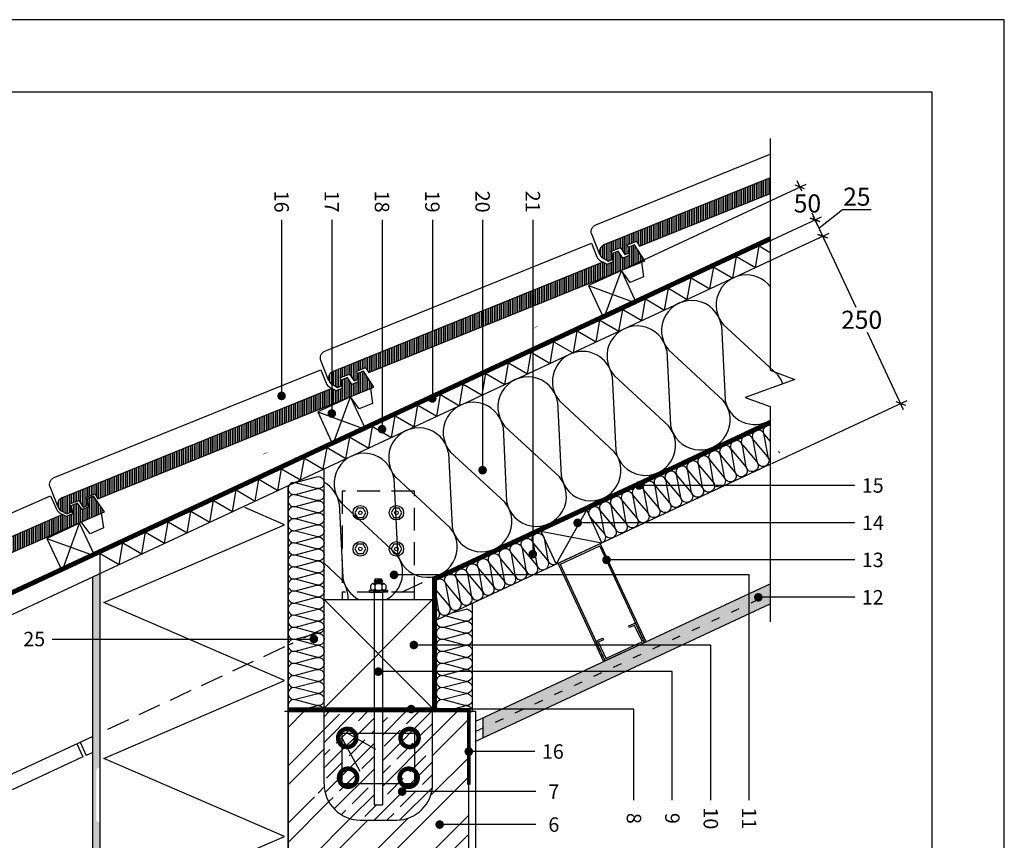
# Model space of a CAD drawing. Units: inches. Extents: x 90097 to 107029, y -3057 to -87.
# Drawn here: x 90835 to 92197, y -1222 to -87 of the extents above; entities that cross this region are included whole.
import ezdxf
from ezdxf.enums import TextEntityAlignment as Align

# ---------------------------------------------------------------- set-up
doc = ezdxf.new("R2010")
doc.units = ezdxf.units.IN
doc.header["$MEASUREMENT"] = 0
for name, pattern in [('ACAD_ISO03W100', [30, 12, -18]), ('HIDDEN', [9.525, 6.35, -3.175]), ('HIDDEN2', [0.1875, 0.125, -0.0625])]:
    doc.linetypes.add(name, pattern=pattern)
for name, color, linetype in [('Plona', 5, 'Continuous'), ('Punktyrinė', 6, 'ACAD_ISO03W100'), ('Strichas', 8, 'Continuous'), ('Tekstas', 7, 'Continuous')]:
    doc.layers.add(name, color=color, linetype=linetype)
doc.layers.add('Stora', color=7, linetype='Continuous', lineweight=25)
doc.styles.add('ISOCPEUR', font='isocpeur.ttf')
doc.styles.get("Standard").update_dxf_attribs({"font": 'arial.ttf'})
doc.dimstyles.new('M1-10', dxfattribs={"dimscale": 10, "dimtxt": 2.5, "dimasz": 1, "dimexe": 1, "dimexo": 0.5, "dimgap": 0.5, "dimtad": 1, "dimtih": 1, "dimtoh": 1, "dimdec": 0, "dimzin": 0, "dimdsep": 46, "dimtxsty": 'ISOCPEUR', "dimblk": 'OBLIQUE', "dimcen": 2.5, "dimdle": 1, "dimadec": 0, "dimazin": 0, "dimtfac": 1, "dimtdec": 0, "dimtofl": 0, "dimtmove": 0, "dimatfit": 3, "dimfxl": 1, "dimtolj": 1, "dimtzin": 0, "dimarcsym": 0})
pattern_1 = [(37.5, (18386.921, -3327.424), (-0.3149668, 9.63411885), [0, -7.6, 0, -8.5, 0, -8.125]), (7.5, (18386.921, -3327.424), (8.8488835, 14.1107303), [0, -4.1, 0, -6.85, 0, -2.625]), (327.5, (18380.771, -3327.424), (15.5707093, 0.0282953), [0, -2.5, 0, -9, 0, -11.75]), (317.5, (18380.771, -3327.424), (15.030633, 4.3883778), [0, -1.25, 0, -5.9, 0, -6.75])]

# ---------------------------------------------------------------- blocks, each defined once
blk = doc.blocks.new('_Oblique')
at = {"color": 0, "linetype": 'ByBlock', "lineweight": -2}
blk.add_line((-0.5, -0.5), (0.5, 0.5), dxfattribs=at)
blk = doc.blocks.new('*D69')
at = {"color": 0, "lineweight": -2, "transparency": 16777216}
for p, q in [((91941.9, -377.5), (91991.9, -484.6)), ((91869.1, -422.5), (91955.2, -382.4)), ((92058.1, -626.8), (92008.2, -519.6)), ((91875.9, -700.7), (92063, -613.5))]:
    blk.add_line(p, q, dxfattribs=at)
at = {"color": 0, "lineweight": -2, "transparency": 16777216, "xscale": 10, "yscale": 10, "zscale": 10}
for p, rotation in [((91946.1, -386.6), 115.0000000010261), ((92053.9, -617.7), 295.0000000010261)]:
    blk.add_blockref('_Oblique', p, dxfattribs=dict(at, rotation=rotation))
at = {"color": 0, "transparency": 16777216, "insert": (92000, -502.1), "char_height": 25, "attachment_point": 5, "style": 'ISOCPEUR'}
blk.add_mtext('\\A1;250', dxfattribs=at)
blk = doc.blocks.new('*D73')
at = {"color": 0, "lineweight": -2, "transparency": 16777216}
for p, q in [((91940.9, -375.3), (91973.4, -349.4)), ((91973.4, -349.4), (92013.4, -349.4)), ((91849.7, -404), (91944.6, -359.7)), ((91950.4, -395.6), (91931.4, -354.9)), ((91869.1, -422.5), (91955.2, -382.4))]:
    blk.add_line(p, q, dxfattribs=at)
at = {"color": 0, "lineweight": -2, "transparency": 16777216, "xscale": 10, "yscale": 10, "zscale": 10}
for p, rotation in [((91935.6, -363.9), 115.0000000010261), ((91946.1, -386.6), 295.0000000010261)]:
    blk.add_blockref('_Oblique', p, dxfattribs=dict(at, rotation=rotation))
at = {"color": 0, "transparency": 16777216, "insert": (91993.4, -331.9), "char_height": 25, "attachment_point": 5, "style": 'ISOCPEUR'}
blk.add_mtext('\\A1;25', dxfattribs=at)
blk = doc.blocks.new('*D74')
at = {"color": 0, "lineweight": -2, "transparency": 16777216}
for p, q in [((91910.2, -309.6), (91916.9, -323.8)), ((91672.1, -431.6), (91923.5, -314.4)), ((91849.7, -404), (91944.6, -359.7)), ((91939.8, -373), (91933.2, -358.8))]:
    blk.add_line(p, q, dxfattribs=at)
at = {"color": 0, "lineweight": -2, "transparency": 16777216, "xscale": 10, "yscale": 10, "zscale": 10}
for p, rotation in [((91914.5, -318.6), 115.0000000010261), ((91935.6, -363.9), 295.0000000010261)]:
    blk.add_blockref('_Oblique', p, dxfattribs=dict(at, rotation=rotation))
at = {"color": 0, "transparency": 16777216, "insert": (91925, -341.3), "char_height": 25, "attachment_point": 5, "style": 'ISOCPEUR'}
blk.add_mtext('\\A1;50', dxfattribs=at)
blk = doc.blocks.new('*U46')
at = {"layer": 'Tekstas'}
h = blk.add_hatch(color=256, dxfattribs=at)
edge = h.paths.add_edge_path()
edge.add_arc((-243.6, 0), 6, 0, 360)
blk.add_line((0, 0), (-243.6, 0), dxfattribs=at)
blk.add_attdef('00', text='', height=20, dxfattribs=at).set_placement((25, 0), align=Align.MIDDLE_CENTER)
blk = doc.blocks.new('*U47')
at = {"layer": 'Tekstas'}
h = blk.add_hatch(color=256, dxfattribs=at)
edge = h.paths.add_edge_path()
edge.add_arc((-267.9, 0), 6, 0, 360)
blk.add_line((0, 0), (-267.9, 0), dxfattribs=at)
blk.add_attdef('00', text='', height=20, dxfattribs=at).set_placement((25, 0), align=Align.MIDDLE_CENTER)
blk = doc.blocks.new('*U48')
at = {"layer": 'Tekstas'}
h = blk.add_hatch(color=256, dxfattribs=at)
edge = h.paths.add_edge_path()
edge.add_arc((-289.6, 0), 6, 0, 360)
blk.add_line((0, 0), (-289.6, 0), dxfattribs=at)
blk.add_attdef('00', text='', height=20, dxfattribs=at).set_placement((25, 0), align=Align.MIDDLE_CENTER)
blk = doc.blocks.new('*U82')
at = {"layer": 'Tekstas'}
h = blk.add_hatch(color=256, dxfattribs=at)
edge = h.paths.add_edge_path()
edge.add_arc((-247.1, 0), 6, 0, 360)
blk.add_line((0, 0), (-247.1, 0), dxfattribs=at)
blk.add_attdef('00', text='', height=20, dxfattribs=at).set_placement((25, 0), align=Align.MIDDLE_CENTER)
blk = doc.blocks.new('*U52')
at = {"layer": 'Tekstas'}
h = blk.add_hatch(color=256, dxfattribs=at)
edge = h.paths.add_edge_path()
edge.add_arc((-184.9, 0), 6, 0, 360)
blk.add_line((0, 0), (-184.9, 0), dxfattribs=at)
blk.add_attdef('00', text='', height=20, dxfattribs=at).set_placement((25, 0), align=Align.MIDDLE_CENTER)
blk = doc.blocks.new('*U53')
at = {"layer": 'Tekstas'}
h = blk.add_hatch(color=256, dxfattribs=at)
edge = h.paths.add_edge_path()
edge.add_arc((-133, 0), 6, 0, 360)
blk.add_line((0, 0), (-133, 0), dxfattribs=at)
blk.add_attdef('00', text='', height=20, dxfattribs=at).set_placement((25, 0), align=Align.MIDDLE_CENTER)
blk = doc.blocks.new('*U54')
at = {"layer": 'Tekstas'}
h = blk.add_hatch(color=256, dxfattribs=at)
edge = h.paths.add_edge_path()
edge.add_arc((-177.9, 406.7), 6, 0, 360)
for p, q in [((-177.9, 0), (-177.9, 406.7)), ((0, 0), (-177.9, 0))]:
    blk.add_line(p, q, dxfattribs=at)
blk.add_attdef('00', text='', height=20, dxfattribs=at).set_placement((25, 0), align=Align.MIDDLE_CENTER)
blk = doc.blocks.new('*U55')
at = {"layer": 'Tekstas'}
h = blk.add_hatch(color=256, dxfattribs=at)
edge = h.paths.add_edge_path()
edge.add_arc((-214.7, 410.8), 6, 0, 360)
for p, q in [((-214.7, 0), (-214.7, 410.8)), ((0, 0), (-214.7, 0))]:
    blk.add_line(p, q, dxfattribs=at)
blk.add_attdef('00', text='', height=20, dxfattribs=at).set_placement((25, 0), align=Align.MIDDLE_CENTER)
blk = doc.blocks.new('*U56')
at = {"layer": 'Tekstas'}
h = blk.add_hatch(color=256, dxfattribs=at)
edge = h.paths.add_edge_path()
edge.add_arc((-126.1, 308.2), 6, 0, 360)
for p, q in [((-126.1, 0), (-126.1, 308.2)), ((0, 0), (-126.1, 0))]:
    blk.add_line(p, q, dxfattribs=at)
blk.add_attdef('00', text='', height=20, dxfattribs=at).set_placement((25, 0), align=Align.MIDDLE_CENTER)
blk = doc.blocks.new('*U57')
at = {"layer": 'Tekstas'}
h = blk.add_hatch(color=256, dxfattribs=at)
edge = h.paths.add_edge_path()
edge.add_arc((-311.7, 491.3), 6, 0, 360)
for p, q in [((-311.7, 0), (-311.7, 491.3)), ((0, 0), (-311.7, 0))]:
    blk.add_line(p, q, dxfattribs=at)
blk.add_attdef('00', text='', height=20, dxfattribs=at).set_placement((25, 0), align=Align.MIDDLE_CENTER)
blk = doc.blocks.new('*U58')
at = {"layer": 'Tekstas'}
h = blk.add_hatch(color=256, dxfattribs=at)
edge = h.paths.add_edge_path()
edge.add_arc((-133.3, 0), 6, 0, 360)
blk.add_line((0, 0), (-133.3, 0), dxfattribs=at)
blk.add_attdef('00', text='', height=20, dxfattribs=at).set_placement((25, 0), align=Align.MIDDLE_CENTER)
blk = doc.blocks.new('*U59')
at = {"layer": 'Tekstas'}
h = blk.add_hatch(color=256, dxfattribs=at)
edge = h.paths.add_edge_path()
edge.add_arc((-343.3, 0), 6, 0, 360)
blk.add_line((0, 0), (-343.3, 0), dxfattribs=at)
blk.add_attdef('00', text='', height=20, dxfattribs=at).set_placement((25, 0), align=Align.MIDDLE_CENTER)
blk = doc.blocks.new('*U60')
at = {"layer": 'Tekstas'}
h = blk.add_hatch(color=256, dxfattribs=at)
edge = h.paths.add_edge_path()
edge.add_arc((-383.5, 0), 6, 0, 360)
blk.add_line((0, 0), (-383.5, 0), dxfattribs=at)
blk.add_attdef('00', text='', height=20, dxfattribs=at).set_placement((25, 0), align=Align.MIDDLE_CENTER)
blk = doc.blocks.new('*U61')
at = {"layer": 'Tekstas'}
h = blk.add_hatch(color=256, dxfattribs=at)
edge = h.paths.add_edge_path()
edge.add_arc((-298.4, 0), 6, 0, 360)
blk.add_line((0, 0), (-298.4, 0), dxfattribs=at)
blk.add_attdef('00', text='', height=20, dxfattribs=at).set_placement((25, 0), align=Align.MIDDLE_CENTER)
blk = doc.blocks.new('*U62')
at = {"layer": 'Tekstas'}
h = blk.add_hatch(color=256, dxfattribs=at)
edge = h.paths.add_edge_path()
edge.add_arc((-346.3, 0), 6, 0, 360)
blk.add_line((0, 0), (-346.3, 0), dxfattribs=at)
blk.add_attdef('00', text='', height=20, dxfattribs=at).set_placement((25, 0), align=Align.MIDDLE_CENTER)
blk = doc.blocks.new('*U63')
at = {"layer": 'Tekstas'}
h = blk.add_hatch(color=256, dxfattribs=at)
edge = h.paths.add_edge_path()
edge.add_arc((-462.4, 0), 6, 0, 360)
blk.add_line((0, 0), (-462.4, 0), dxfattribs=at)
blk.add_attdef('00', text='', height=20, dxfattribs=at).set_placement((25, 0), align=Align.MIDDLE_CENTER)
blk = doc.blocks.new('*U68')
at = {"layer": 'Tekstas'}
h = blk.add_hatch(color=256, dxfattribs=at)
edge = h.paths.add_edge_path()
edge.add_arc((-91.3, 0), 6, 0, 360)
blk.add_line((0, 0), (-91.3, 0), dxfattribs=at)
blk.add_attdef('00', text='', height=20, dxfattribs=at).set_placement((25, 0), align=Align.MIDDLE_CENTER)
blk = doc.blocks.new('_DotSmall')
at = {"color": 0, "linetype": 'ByBlock', "const_width": 0.5}
blk.add_lwpolyline([(-0.0625, 0, 1), (0.0625, 0, 1)], format="xyb", close=True, dxfattribs=at)
blk = doc.blocks.new('*U76')
at = {"layer": 'Tekstas'}
h = blk.add_hatch(color=256, dxfattribs=at)
edge = h.paths.add_edge_path()
edge.add_arc((-361.8, 0), 6, 0, 360)
blk.add_line((0, 0), (-361.8, 0), dxfattribs=at)
blk.add_attdef('00', text='', height=20, dxfattribs=at).set_placement((25, 0), align=Align.MIDDLE_CENTER)

msp = doc.modelspace()

# ---------------------------------------------------------------- hatches: boundary and pattern name
at = {"layer": 'Plona'}
h = msp.add_hatch(dxfattribs=at)
h.set_pattern_fill('AR-SAND', color=256, scale=5)
h.set_pattern_definition(pattern_1)
h.paths.add_polyline_path([(90946.4, -1196.6), (90944.4, -1196.6, -0.414214), (90941.4, -1193.6), (90941.4, -1679.6), (90946.4, -1679.6)])
h.paths.add_polyline_path([(90941.4, -855.1), (90936.4, -857.4), (90936.4, -1679.6), (90941.4, -1679.6)])
h.paths.add_polyline_path([(90946.4, -852.8), (90941.4, -855.1), (90941.4, -1124.6, -0.414214), (90944.4, -1121.6), (90946.4, -1121.6)])
h = msp.add_hatch(dxfattribs=at)
h.set_pattern_fill('AR-SAND', color=256, scale=5)
h.set_pattern_definition(pattern_1)
h.paths.add_polyline_path([(91873.4, -895), (91873.4, -881.2), (91476.4, -1066.3), (91476.4, -1080.1)])
h.paths.add_polyline_path([(91873.4, -881.2), (91873.4, -867.4), (91476.4, -1052.5), (91476.4, -1066.3)])
h = msp.add_hatch(dxfattribs=at)
h.set_pattern_fill('AR-SAND', color=256, scale=5)
h.set_pattern_definition(pattern_1)
h.paths.add_polyline_path([(91476.4, -1052.5), (91466.4, -1057.2), (91466.4, -1071), (91476.4, -1066.3)])
h.paths.add_polyline_path([(91476.4, -1066.3), (91466.4, -1071), (91466.4, -1084.7), (91476.4, -1080.1)])
at = {"layer": 'Strichas'}
h = msp.add_hatch(dxfattribs=at)
h.set_pattern_fill('ANSI31', color=256, scale=20, angle=45)
h.set_pattern_definition([(90, (18386.921, -3327.4238), (-2.5, 0), [])])
edge = h.paths.add_edge_path()
edge.add_arc((90529.5, -941.8), 10, 113.6382, 241.6012)
edge.add_line((90524.7, -950.6), (90532.4, -954.7))
edge.add_line((90532.4, -954.7), (90538.6, -952))
edge.add_line((90538.6, -952), (90536.3, -941))
edge.add_line((90536.3, -941), (90548.4, -935.7))
edge.add_line((90548.4, -935.7), (90554.9, -944.9))
edge.add_line((90554.9, -944.9), (90560.5, -942.4))
edge.add_line((90560.5, -942.4), (90558.3, -931.4))
edge.add_line((90558.3, -931.4), (90570.4, -926.1))
edge.add_line((90570.4, -926.1), (90575, -932.8))
edge.add_line((90575, -932.8), (90952.3, -767.7))
edge.add_line((90952.3, -767.7), (90937.3, -745.9))
edge.add_line((90937.3, -745.9), (90928.1, -749.9))
edge.add_line((90928.1, -749.9), (90930.4, -760.9))
edge.add_line((90930.4, -760.9), (90921.8, -764.6))
edge.add_line((90921.8, -764.6), (90915.3, -755.5))
edge.add_line((90915.3, -755.5), (90906.1, -759.5))
edge.add_line((90906.1, -759.5), (90908.4, -770.5))
edge.add_line((90908.4, -770.5), (90899.8, -774.3))
edge.add_line((90899.8, -774.3), (90894.3, -771.2))
edge.add_line((90894.3, -771.2), (90525.5, -932.7))
edge = h.paths.add_edge_path()
edge.add_arc((90897.7, -757.4), 10, 112.0061, 239.9692)
edge.add_line((90892.7, -766.1), (90900.2, -770.4))
edge.add_line((90900.2, -770.4), (90906.5, -767.9))
edge.add_line((90906.5, -767.9), (90904.5, -756.8))
edge.add_line((90904.5, -756.8), (90916.8, -751.8))
edge.add_line((90916.8, -751.8), (90923, -761.2))
edge.add_line((90923, -761.2), (90928.7, -758.9))
edge.add_line((90928.7, -758.9), (90926.7, -747.8))
edge.add_line((90926.7, -747.8), (90939, -742.8))
edge.add_line((90939, -742.8), (90943.5, -749.7))
edge.add_line((90943.5, -749.7), (91325.3, -595.4))
edge.add_line((91325.3, -595.4), (91310.9, -573.1))
edge.add_line((91310.9, -573.1), (91301.6, -576.9))
edge.add_line((91301.6, -576.9), (91303.6, -588))
edge.add_line((91303.6, -588), (91294.9, -591.5))
edge.add_line((91294.9, -591.5), (91288.6, -582.1))
edge.add_line((91288.6, -582.1), (91279.4, -585.9))
edge.add_line((91279.4, -585.9), (91281.3, -597))
edge.add_line((91281.3, -597), (91272.7, -600.5))
edge.add_line((91272.7, -600.5), (91267.2, -597.3))
edge.add_line((91267.2, -597.3), (90893.9, -748.1))
edge = h.paths.add_edge_path()
edge.add_arc((91272.4, -582.7), 10, 112.0061, 239.9692)
edge.add_line((91267.4, -591.3), (91274.9, -595.7))
edge.add_line((91274.9, -595.7), (91281.2, -593.1))
edge.add_line((91281.2, -593.1), (91279.2, -582.1))
edge.add_line((91279.2, -582.1), (91291.5, -577.1))
edge.add_line((91291.5, -577.1), (91297.8, -586.4))
edge.add_line((91297.8, -586.4), (91303.4, -584.1))
edge.add_line((91303.4, -584.1), (91301.5, -573.1))
edge.add_line((91301.5, -573.1), (91313.8, -568.1))
edge.add_line((91313.8, -568.1), (91318.2, -574.9))
edge.add_line((91318.2, -574.9), (91700, -420.6))
edge.add_line((91700, -420.6), (91685.6, -398.4))
edge.add_line((91685.6, -398.4), (91676.4, -402.2))
edge.add_line((91676.4, -402.2), (91678.3, -413.2))
edge.add_line((91678.3, -413.2), (91669.7, -416.7))
edge.add_line((91669.7, -416.7), (91663.4, -407.4))
edge.add_line((91663.4, -407.4), (91654.1, -411.1))
edge.add_line((91654.1, -411.1), (91656.1, -422.2))
edge.add_line((91656.1, -422.2), (91647.4, -425.7))
edge.add_line((91647.4, -425.7), (91641.9, -422.5))
edge.add_line((91641.9, -422.5), (91268.7, -573.4))
edge = h.paths.add_edge_path()
edge.add_line((91873.4, -305.7), (91643.4, -398.7))
edge.add_arc((91647.1, -407.9), 10, 112.0061, 239.9692)
edge.add_line((91642.1, -416.6), (91649.6, -420.9))
edge.add_line((91649.6, -420.9), (91655.9, -418.4))
edge.add_line((91655.9, -418.4), (91653.9, -407.3))
edge.add_line((91653.9, -407.3), (91666.2, -402.4))
edge.add_line((91666.2, -402.4), (91672.5, -411.7))
edge.add_line((91672.5, -411.7), (91678.2, -409.4))
edge.add_line((91678.2, -409.4), (91676.2, -398.3))
edge.add_line((91676.2, -398.3), (91688.5, -393.4))
edge.add_line((91688.5, -393.4), (91692.9, -400.2))
edge.add_line((91692.9, -400.2), (91873.4, -327.3))
h = msp.add_hatch(dxfattribs=at)
h.set_pattern_fill('ANSI32', color=256, scale=150, style=0)
h.set_pattern_definition([(45, (8811.21, -2850.714), (-39.774756, 39.774756), []), (45, (8837.725, -2850.714), (-39.774756, 39.774756), [])])
edge = h.paths.add_edge_path()
edge.add_line((91256.4, -1043.9), (91206.4, -1043.9))
edge.add_line((91206.4, -1043.9), (91206.4, -1156.6))
edge.add_line((91206.4, -1156.6), (91256.4, -1156.6))
edge.add_line((91256.4, -1156.6), (91256.4, -1161.6))
edge.add_line((91256.4, -1161.6), (91206.4, -1161.6))
edge.add_line((91206.4, -1161.6), (91206.4, -1245.9))
edge.add_line((91206.4, -1245.9), (91456.4, -1245.9))
edge.add_line((91456.4, -1245.9), (91456.4, -1043.9))
edge.add_line((91456.4, -1043.9), (91406.4, -1043.9))
edge.add_line((91406.4, -1043.9), (91406.4, -1143.9))
edge.add_arc((91356.4, -1143.9), 50, 270, 360, ccw=False)
edge.add_line((91356.4, -1193.9), (91306.4, -1193.9))
edge.add_arc((91306.4, -1143.9), 50, 180, 270, ccw=False)
edge.add_line((91256.4, -1143.9), (91256.4, -1043.9))
h = msp.add_hatch(dxfattribs=at)
h.set_pattern_fill('ANSI35', color=256, scale=100, style=0)
h.set_pattern_definition([(45, (8811.208, -2850.714), (-17.6776695, 17.6776695), []), (45, (8828.886, -2850.714), (-17.6776695, 17.6776695), [31.25, -6.25, 0, -6.25])])
h.paths.add_polyline_path([(91256.4, -1143.9, 0.414214), (91306.4, -1193.9), (91356.4, -1193.9, 0.414214), (91406.4, -1143.9), (91406.4, -1043.9), (91337.4, -1043.9), (91337.4, -1172.9), (91325.4, -1172.9), (91325.4, -1043.9), (91256.4, -1043.9)])

# ---------------------------------------------------------------- linework, layer by layer
for p, q in [((91873.4, -392.9), (90516.4, -1025.7)), ((91873.4, -387.4), (90536.4, -1010.9)), ((91873.4, -392.9), (90536.4, -1016.4)), ((91873.4, -420.5), (90516.4, -1053.3)), ((91406.4, -858.9), (91873.4, -641.2)), ((91411.4, -862.1), (91873.4, -646.7)), ((91406.4, -919.6), (91873.4, -701.9)), ((91873.4, -696.4), (91873.4, -701.9)), ((91406.4, -858.9), (91406.4, -1043.9)), ((91411.4, -862.1), (91411.4, -1043.9)), ((91256.4, -888.9), (91406.4, -1038.9)), ((91256.4, -1038.9), (91406.4, -888.9)), ((91461.4, -894), (91461.4, -1043.9)), ((91206.4, -1043.9), (91201.4, -1043.9)), ((91206.4, -1043.9), (91256.4, -1043.9)), ((91406.4, -1043.9), (91456.4, -1043.9)), ((91466.4, -1043.9), (91456.4, -1043.9)), ((91456.4, -1043.9), (91461.4, -1043.9)), ((90936.4, -1078.1), (90516.4, -1274)), ((90914.3, -1088.4), (90922.7, -1106.6)), ((90918.8, -1086.3), (90927.3, -1104.4)), ((90936.4, -1100.2), (90927.3, -1104.4)), ((90922.7, -1106.6), (90824.9, -1152.2))]:
    msp.add_line(p, q)
for points in [[(92197.4, -3057.2), (92197.4, -87.2), (90097.4, -87.2), (90097.4, -3057.2), (92197.4, -3057.2)], [(91622.2, -454.9), (91643.4, -500.2), (91688.7, -479.1), (91667.6, -433.8), (91622.2, -454.9)], [(91643.4, -500.2), (91667.6, -433.8)], [(91622.2, -454.9), (91688.7, -479.1)], [(91247.5, -629.6), (91268.6, -674.9), (91314, -653.8), (91292.8, -608.5), (91247.5, -629.6)], [(91268.6, -674.9), (91292.8, -608.5)], [(91247.5, -629.6), (91314, -653.8)], [(91256.4, -1038.9), (91256.4, -708.2)], [(91206.4, -731.5), (91206.4, -1679.6), (91206.4, -1677.3), (91206.4, -733.9)], [(90872.8, -804.4), (90893.9, -849.7), (90939.2, -828.5), (90918.1, -783.2), (90872.8, -804.4)], [(90893.9, -849.7), (90918.1, -783.2)], [(90872.8, -804.4), (90939.2, -828.5)], [(91256.4, -888.9), (91406.4, -888.9), (91406.4, -1038.9), (91256.4, -1038.9), (91256.4, -888.9)], [(91456.4, -1245.9), (91456.4, -1043.9)]]:
    msp.add_lwpolyline(points)
for points in [[(92097.4, -2957.2), (92097.4, -187.2), (90297.4, -187.2), (90297.4, -2957.2)], [(91206.4, -1043.9), (91411.4, -1043.9), (91411.4, -1038.9), (91206.4, -1038.9)]]:
    msp.add_lwpolyline(points, close=True)
msp.add_arc((91306.4, -1143.9), 50, 180, 270)
at = {"layer": 'Plona'}
for p, q in [((91466.4, -1057.2), (91873.4, -867.4)), ((91466.4, -1084.7), (91873.4, -895)), ((91678, -925.4), (91684.3, -922.5)), ((91679, -927.7), (91678, -925.4)), ((91685.4, -924.7), (91679, -927.7)), ((91696.2, -946.7), (91686, -925)), ((91688.3, -923.9), (91698.4, -945.7)), ((91644, -971), (91633.9, -949.3)), ((91635.4, -945.3), (91641.7, -942.3)), ((91636.2, -948.2), (91646.3, -970)), ((91642.8, -944.6), (91636.4, -947.6)), ((91641.7, -942.3), (91642.8, -944.6)), ((91647, -970.2), (91695.9, -947.4)), ((91697, -949.7), (91648, -972.5)), ((91476.4, -1080.1), (91476.4, -1052.5)), ((91288.6, -1073.6), (91327.6, -1095.9)), ((91281.4, -1081), (91305.6, -1126.3))]:
    msp.add_line(p, q, dxfattribs=at)
at = {"layer": 'Plona', "lineweight": 25}
msp.add_line((91325.4, -876.5), (91337.4, -876.5), dxfattribs=at)
at = {"layer": 'Plona'}
for points in [[(91873.4, -251.5), (91873.4, -572), (91907.8, -584.5), (91839.1, -609.5), (91873.4, -622), (91873.4, -919.9)], [(91556.3, -794.6), (91577.4, -839.9), (91640.8, -810.3), (91619.7, -765), (91556.3, -794.6)], [(91577.4, -839.9), (91619.7, -765)], [(91556.3, -794.6), (91640.8, -810.3)]]:
    msp.add_lwpolyline(points, dxfattribs=at)
for points in [[(91549, -511.8, 0, 10.6, 0), (91521.8, -524.9, 0, 0, 0), (91494.9, -537, 0, 0, 0.081451), (91461.4, -566.1, 0, 0, 0)], [(91174.2, -686.5, 0, 10.6, 0), (91147.1, -699.6, 0, 0, 0), (91120.2, -711.7, 0, 0, 0.081451), (91086.6, -740.9, 0, 0, 0)], [(90901.7, -1057, 0, 10.6, 0), (90915.5, -1085.5, 0, 0, 0), (90920.1, -1094.9, 0, 0, -0.279298), (90916.9, -1149.7, 0, 0, 0)]]:
    msp.add_lwpolyline(points, format="xyseb", dxfattribs=at)
for points in [[(91313.9, -768.9), (91310.2, -762.4), (91302.7, -762.4), (91298.9, -768.9), (91302.7, -775.4), (91310.2, -775.4)], [(91363.9, -768.9), (91360.2, -762.4), (91352.7, -762.4), (91348.9, -768.9), (91352.7, -775.4), (91360.2, -775.4)], [(91313.9, -818.9), (91310.2, -812.4), (91302.7, -812.4), (91298.9, -818.9), (91302.7, -825.4), (91310.2, -825.4)], [(91363.9, -818.9), (91360.2, -812.4), (91352.7, -812.4), (91348.9, -818.9), (91352.7, -825.4), (91360.2, -825.4)], [(91381.4, -1073.9), (91381.4, -1143.9), (91281.4, -1143.9), (91281.4, -1073.9)]]:
    msp.add_lwpolyline(points, close=True, dxfattribs=at)
msp.add_lwpolyline([(91645.3, -973.7), (91583.2, -840.5, -0.414214), (91583.4, -839.9), (91636.9, -814.9, -0.414214), (91637.6, -815.2), (91699.7, -948.4), (91702, -947.3), (91639.8, -814.1, 0.414214), (91635.8, -812.7), (91582.4, -837.6, 0.414214), (91580.9, -841.6), (91643, -974.8)], format="xyb", close=True, dxfattribs=at)
at = {"layer": 'Plona', "lineweight": 25}
for points in [[(91339.4, -876.5), (91323.5, -876.5), (91321.2, -874.3), (91321.2, -869.1), (91323.5, -866.9), (91339.4, -866.9), (91341.6, -869.1), (91341.6, -874.3), (91339.4, -876.5), (91338.8, -876.5), (91336.5, -874.3), (91336.5, -869.1), (91334.3, -866.9), (91328.6, -866.9), (91326.3, -869.1), (91326.3, -874.3), (91328.6, -876.5), (91334.3, -876.5), (91336.5, -874.3), (91336.5, -869.1), (91338.8, -866.9), (91324.1, -866.9), (91326.3, -869.1), (91326.3, -874.3), (91324.1, -876.5)], [(91327.2, -860.5), (91335.7, -860.5), (91335.7, -861.6), (91327.2, -863.1), (91327.2, -860.5), (91327.2, -863.1), (91325.4, -863.4), (91337.4, -863.4), (91335.7, -861.6), (91337.4, -863.4), (91325.4, -863.4), (91327.2, -865.1), (91335.7, -863.7), (91337.4, -863.4), (91335.7, -863.7), (91335.7, -865.1), (91327.2, -866.6), (91327.2, -865.1), (91325.4, -863.4), (91327.2, -865.1), (91327.2, -866.6), (91335.7, -865.1), (91335.7, -863.7), (91335.7, -865.1), (91337.4, -866.9), (91335.7, -865.1), (91327.2, -866.6), (91325.4, -866.9), (91337.4, -866.9), (91337.4, -866.9), (91337.4, -866.9), (91337.4, -866.9), (91337.4, -866.9), (91337.4, -866.9), (91337.4, -866.9), (91325.4, -866.9), (91325.4, -866.9)], [(91344.2, -876.5), (91344.2, -878.9), (91337.7, -878.9), (91337.7, -876.5), (91344.2, -876.5), (91337.7, -876.5), (91325.1, -876.5), (91318.7, -876.5), (91318.7, -878.9), (91325.1, -878.9), (91325.1, -876.5), (91325.1, -878.9), (91337.7, -878.9)]]:
    msp.add_lwpolyline(points, dxfattribs=at)
at = {"layer": 'Plona'}
for centre, radius in [((91306.4, -768.9), 10), ((91356.4, -768.9), 10), ((91306.4, -768.9), 2.5), ((91356.4, -768.9), 2.5), ((91306.4, -818.9), 10), ((91306.4, -818.9), 2.5), ((91356.4, -818.9), 10), ((91356.4, -818.9), 2.5)]:
    msp.add_circle(centre, radius, dxfattribs=at)
for centre, radius, start, end in [((91685.6, -925.2), 3, 25, 115), ((91685.6, -925.2), 0.5, 25, 115), ((91636.6, -948), 3, 115, 205), ((91636.6, -948), 0.5, 115, 205), ((91695.7, -946.9), 0.5, 295, 25), ((91695.7, -946.9), 3, 295, 25), ((91646.8, -969.8), 3, 205, 295), ((91646.8, -969.8), 0.5, 205, 295)]:
    msp.add_arc(centre, radius, start, end, dxfattribs=at)
at = {"layer": 'Punktyrinė', "linetype": 'HIDDEN', "ltscale": 5}
for p, q in [((91363.6, -878.9), (91873.4, -641.2)), ((91256.4, -928.9), (91206.4, -952.2)), ((91201.4, -954.5), (90946.4, -1073.5))]:
    msp.add_line(p, q, dxfattribs=at)
at = {"layer": 'Punktyrinė', "linetype": 'ACAD_ISO03W100'}
msp.add_line((91466.4, -1071), (91873.4, -881.2), dxfattribs=at)
at = {"layer": 'Punktyrinė', "linetype": 'HIDDEN', "ltscale": 5, "const_width": 5}
for points in [[(91873.4, -390.2), (90507.5, -1027.1)], [(91873.4, -643.9), (91408.9, -860.5), (91408.9, -1043.9)], [(91206.4, -1041.4), (91409.6, -1041.4)], [(91411.4, -1041.5), (91456.4, -1041.5), (91456.4, -1144.9)]]:
    msp.add_lwpolyline(points, dxfattribs=at)
at = {"layer": 'Punktyrinė', "linetype": 'HIDDEN', "ltscale": 5}
for points in [[(91281.4, -888.9), (91381.4, -888.9), (91381.4, -738.9), (91281.4, -738.9)], [(91281.4, -888.9), (91381.4, -888.9), (91381.4, -878.9), (91281.4, -878.9)]]:
    msp.add_lwpolyline(points, close=True, dxfattribs=at)
at = {"layer": 'Punktyrinė', "linetype": 'HIDDEN2', "lineweight": 25, "ltscale": 5}
msp.add_lwpolyline([(91325.4, -878.9), (91325.4, -1172.9), (91337.4, -1172.9), (91337.4, -878.9)], dxfattribs=at)
at = {"layer": 'Stora', "color": 0}
for p, q in [((90946.4, -1679.6), (90946.4, -825.2)), ((90936.4, -1679.6), (90936.4, -857.4)), ((91206.4, -1679.6), (91206.4, -1043.9)), ((91256.4, -1143.9), (91256.4, -1043.9)), ((91406.4, -1143.9), (91406.4, -1043.9)), ((91456.4, -1679.6), (91456.4, -1043.9)), ((91466.4, -1679.6), (91466.4, -1043.9)), ((91306.4, -1193.9), (91356.4, -1193.9))]:
    msp.add_line(p, q, dxfattribs=at)
at = {"layer": 'Stora'}
for points in [[(91637.9, -411.7), (91626.6, -383.9, -0.414214), (91632.1, -370.8), (91873.4, -273.3)], [(91873.4, -305.7), (91643.4, -398.7, 0.624645), (91642.1, -416.6), (91649.6, -420.9), (91655.9, -418.4), (91653.9, -407.3), (91666.2, -402.4), (91672.5, -411.7), (91678.2, -409.4), (91676.2, -398.3), (91688.5, -393.4), (91692.9, -400.2), (91873.4, -327.3)], [(91263.1, -586.4), (91251.9, -558.6, -0.414214), (91257.4, -545.6), (91626.4, -396.4), (91633.9, -415, 0.167177), (91639, -420.9), (91641.9, -422.5)], [(90888.4, -761.2), (90877.2, -733.3, -0.414214), (90882.7, -720.3), (91251.7, -571.2), (91259.2, -589.7, 0.167177), (91264.3, -595.6), (91267.2, -597.3)], [(90520.3, -945.8), (90508.3, -918.3, -0.414214), (90513.4, -905.2), (90878, -745.6), (90886.1, -763.9, 0.167177), (90891.3, -769.7), (90894.3, -771.2)]]:
    msp.add_lwpolyline(points, format="xyb", dxfattribs=at)
for points in [[(91268.7, -573.4, 0.624645), (91267.4, -591.3), (91274.9, -595.7), (91281.2, -593.1), (91279.2, -582.1), (91291.5, -577.1), (91297.8, -586.4), (91303.4, -584.1), (91301.5, -573.1), (91313.8, -568.1), (91318.2, -574.9), (91700, -420.6), (91685.6, -398.4), (91676.4, -402.2), (91678.3, -413.2), (91669.7, -416.7), (91663.4, -407.4), (91654.1, -411.1), (91656.1, -422.2), (91647.4, -425.7), (91641.9, -422.5)], [(90893.9, -748.1, 0.624645), (90892.7, -766.1), (90900.2, -770.4), (90906.5, -767.9), (90904.5, -756.8), (90916.8, -751.8), (90923, -761.2), (90928.7, -758.9), (90926.7, -747.8), (90939, -742.8), (90943.5, -749.7), (91325.3, -595.4), (91310.9, -573.1), (91301.6, -576.9), (91303.6, -588), (91294.9, -591.5), (91288.6, -582.1), (91279.4, -585.9), (91281.3, -597), (91272.7, -600.5), (91267.2, -597.3)], [(90525.5, -932.7, 0.624645), (90524.7, -950.6), (90532.4, -954.7), (90538.6, -952), (90536.3, -941), (90548.4, -935.7), (90554.9, -944.9), (90560.5, -942.4), (90558.3, -931.4), (90570.4, -926.1), (90575, -932.8), (90952.3, -767.7), (90937.3, -745.9), (90928.1, -749.9), (90930.4, -760.9), (90921.8, -764.6), (90915.3, -755.5), (90906.1, -759.5), (90908.4, -770.5), (90899.8, -774.3), (90894.3, -771.2)]]:
    msp.add_lwpolyline(points, format="xyb", close=True, dxfattribs=at)
for points in [[(91695.4, -422.5), (91698.2, -442.9), (91679.7, -450.4), (91667.6, -433.8)], [(91320.6, -597.2), (91323.5, -617.7), (91305, -625.2), (91292.8, -608.5)], [(90947.7, -769.7), (90951.1, -790), (90932.8, -798), (90920.2, -781.7)]]:
    msp.add_lwpolyline(points, dxfattribs=at)
at = {"layer": 'Stora', "color": 0}
msp.add_arc((91356.4, -1143.9), 50, 270, 0, dxfattribs=at)
at = {"layer": 'Strichas'}
for p, q in [((91806, -509.8), (91811, -612.4)), ((91883.9, -578.4), (91808.5, -508.6)), ((91808.4, -613.6), (91733, -543.8)), ((91730.5, -545), (91735.5, -647.7)), ((91654.9, -580.3), (91659.9, -682.9)), ((91732.9, -648.9), (91657.5, -579.1)), ((91579.4, -615.5), (91584.4, -718.1)), ((91657.4, -684.1), (91582, -614.3)), ((91503.9, -650.7), (91508.9, -753.3)), ((91581.8, -719.3), (91506.4, -649.5)), ((91428.3, -685.9), (91433.4, -788.5)), ((91506.3, -754.5), (91430.9, -684.7)), ((91352.8, -721.1), (91357.8, -823.7)), ((91430.8, -789.7), (91355.4, -719.9)), ((91277.3, -756.3), (91282.3, -859)), ((91355.3, -824.9), (91279.9, -755.1)), ((91279.7, -860.2), (91256.4, -838.6))]:
    msp.add_line(p, q, dxfattribs=at)
for points in [[(90946.4, -825.2), (90972.7, -840.5), (90977.8, -810.6), (91004.1, -825.9), (91009.2, -795.9), (91035.5, -811.2), (91040.6, -781.3), (91066.9, -796.6), (91072, -766.6), (91098.3, -782), (91103.4, -752), (91129.7, -767.3), (91134.8, -737.4), (91161.1, -752.7), (91166.2, -722.7), (91192.5, -738), (91197.6, -708.1), (91223.8, -723.4), (91229, -693.4), (91255.2, -708.8), (91260.4, -678.8), (91286.6, -694.1), (91291.8, -664.2), (91318, -679.5), (91323.2, -649.5), (91349.4, -664.8), (91354.6, -634.9), (91380.8, -650.2), (91386, -620.2), (91412.2, -635.6), (91417.4, -605.6), (91443.6, -620.9), (91448.7, -591), (91475, -606.3), (91480.1, -576.3), (91506.4, -591.7), (91511.5, -561.7), (91537.8, -577), (91542.9, -547), (91569.2, -562.4), (91574.3, -532.4), (91601.2, -548.1), (91606.4, -517.5), (91632.6, -532.8), (91637.7, -502.8), (91664.3, -518), (91669.8, -487.9), (91696, -503.2), (91701.2, -473.2), (91727.4, -488.6), (91732.6, -458.6), (91758.8, -473.9), (91764, -444), (91790.2, -459.3), (91795.4, -429.3), (91821.6, -444.7), (91826.8, -414.7), (91853, -430), (91858.1, -400), (91873.4, -409)], [(91111.4, -1686.5), (91201.4, -1647.7), (90951.4, -1539.9), (91201.4, -1432.1), (90951.4, -1324.3), (91201.4, -1216.6), (90951.4, -1108.8), (91201.4, -1001), (90951.4, -893.2), (91201.4, -785.4), (91146.6, -761.8)]]:
    msp.add_lwpolyline(points, dxfattribs=at)
for points in [[(91873.4, -647.7, 0.694806), (91865.7, -661.3), (91873.4, -670.5)], [(91873.4, -696.1, -0.178919), (91870.5, -691.2), (91865.2, -661.6, 0.493042), (91853.5, -655.5, 0.493042), (91850.6, -668.4), (91870, -691.4, -1.302776), (91855.4, -698.2), (91850.1, -668.6, 0.493042), (91838.4, -662.6, 0.493042), (91835.5, -675.5), (91854.9, -698.5, -1.302776), (91840.3, -705.3), (91835, -675.7, 0.493042), (91823.3, -669.6, 0.493042), (91820.5, -682.5), (91839.8, -705.5, -1.302776), (91825.2, -712.4), (91819.9, -682.8, 1.302776), (91805.4, -689.6), (91824.7, -712.6, -1.302776), (91810.1, -719.4), (91804.8, -689.9, 1.302776), (91790.3, -696.7), (91809.6, -719.7, -0.493042), (91806.8, -732.6, -0.493042), (91795, -726.5), (91789.8, -696.9, 1.302776), (91775.2, -703.8), (91794.5, -726.7, -1.302776), (91779.9, -733.6), (91774.7, -704, 0.493042), (91762.9, -697.9, 0.493042), (91760.1, -710.8), (91779.4, -733.8, -1.302776), (91764.8, -740.7), (91759.6, -711.1, 1.302776), (91745, -717.9), (91764.3, -740.9, -0.493042), (91761.5, -753.8, -0.493042), (91749.8, -747.7), (91744.5, -718.1, 1.302776), (91729.9, -725), (91749.2, -748, -1.302776), (91734.7, -754.8), (91729.4, -725.2, 1.302776), (91714.8, -732), (91734.1, -755, -1.302776), (91719.6, -761.9), (91714.3, -732.3, 0.493042), (91702.6, -726.2, 0.493042), (91699.7, -739.1), (91719.1, -762.1, -1.302776), (91704.5, -768.9), (91699.2, -739.4, 0.493042), (91687.5, -733.3, 0.493042), (91684.6, -746.2), (91704, -769.2, -1.302776), (91689.4, -776), (91684.1, -746.4, 0.493042), (91672.4, -740.3, 0.493042), (91669.5, -753.3), (91688.9, -776.2, -1.302776), (91674.3, -783.1), (91669, -753.5, 1.302776), (91654.4, -760.3), (91673.8, -783.3, -1.302776), (91659.2, -790.1), (91653.9, -760.6, 1.302776), (91639.3, -767.4), (91658.7, -790.4, -0.493042), (91655.8, -803.3, -0.493042), (91644.1, -797.2), (91638.8, -767.6, 1.302776), (91624.2, -774.5), (91643.6, -797.5, -0.493042), (91640.8, -810.4)], [(91885.1, -684.3), (91885.1, -684.3, -0.06546), (91886.2, -686.2, -0.06546)], [(91216.9, -726.9, 0.493049), (91216.9, -726.9), (91245.9, -719.2, -1.302776), (91245.9, -735.3), (91216.9, -727.5, 1.302776), (91216.9, -743.6), (91245.9, -735.8, -1.302776), (91245.9, -751.9), (91216.9, -744.2, 0.493042), (91206.4, -752.2, 0.493042), (91216.9, -760.3), (91245.9, -752.5, -1.302776), (91245.9, -768.6), (91216.9, -760.8, 0.493042), (91206.4, -768.9, 0.493042), (91216.9, -776.9), (91245.9, -769.2, -1.302776), (91245.9, -785.3), (91216.9, -777.5, 0.493042), (91206.4, -785.6, 0.493042), (91216.9, -793.6), (91245.9, -785.8, -1.302776), (91245.9, -801.9), (91216.9, -794.2, 1.302776), (91216.9, -810.3), (91245.9, -802.5, -1.302776), (91245.9, -818.6), (91216.9, -810.8, 1.302776), (91216.9, -826.9), (91245.9, -819.2, -0.493042), (91256.4, -827.2, -0.493042), (91245.9, -835.3), (91216.9, -827.5, 1.302776), (91216.9, -843.6), (91245.9, -835.8, -0.493042), (91256.4, -843.9)], [(91408.9, -864.9, -0.165383), (91412.8, -861.2, -0.493042), (91424.5, -867.3), (91429.7, -896.9, 1.302776), (91444.3, -890.1), (91425, -867.1, -1.302776), (91439.6, -860.3), (91444.8, -889.9, 0.493042), (91456.5, -896, 0.493042), (91459.4, -883.1), (91440.2, -860.1, -1.302776), (91454.8, -853.3), (91459.9, -882.9, 1.302776), (91474.5, -876.1), (91455.3, -853, -1.302776), (91469.9, -846.3), (91475, -875.9, 1.302776), (91489.7, -869.1), (91470.4, -846, -0.493042), (91473.3, -833.1, -0.493042), (91485, -839.2), (91490.2, -868.8, 1.302776), (91504.8, -862.1), (91485.5, -839, -0.493042), (91488.4, -826.1, -0.493042), (91500.1, -832.2), (91505.3, -861.8, 1.302776), (91519.9, -855), (91500.6, -832, -0.493042), (91503.5, -819.1, -0.493042), (91515.2, -825.2), (91520.4, -854.8, 1.302776), (91535, -848), (91515.7, -825, -1.302776), (91530.3, -818.2), (91535.5, -847.8, 1.302776), (91550.1, -841), (91530.9, -817.9, -1.302776), (91545.5, -811.2), (91550.6, -840.8, 0.493042), (91562.4, -846.9, 0.493042), (91565.2, -834), (91546, -810.9, -1.302776), (91560.6, -804.2), (91565.8, -833.8, 0.493042), (91577.5, -839.9)], [(91206.4, -818.9, 0.493049), (91216.9, -826.9), (91245.9, -819.2, -1.302776), (91245.9, -835.3), (91216.9, -827.5, 1.302776), (91216.9, -843.6), (91245.9, -835.8, -1.302776), (91245.9, -851.9), (91216.9, -844.2, 0.493042), (91206.4, -852.2, 0.493042), (91216.9, -860.3), (91245.9, -852.5, -1.302776), (91245.9, -868.6), (91216.9, -860.8, 0.493042), (91206.4, -868.9, 0.493042), (91216.9, -876.9), (91245.9, -869.2, -1.302776), (91245.9, -885.3), (91216.9, -877.5, 0.493042), (91206.4, -885.6, 0.493042), (91216.9, -893.6), (91245.9, -885.8, -1.302776), (91245.9, -901.9), (91216.9, -894.2, 1.302776), (91216.9, -910.3), (91245.9, -902.5, -1.302776), (91245.9, -918.6), (91216.9, -910.8, 1.302776), (91216.9, -926.9), (91245.9, -919.2, -0.493042), (91256.4, -927.2, -0.493042), (91245.9, -935.3), (91216.9, -927.5, 1.302776), (91216.9, -943.6), (91245.9, -935.8, -0.493042), (91256.4, -943.9)], [(91409.4, -874.3), (91414.6, -903.9, 1.302776), (91429.2, -897.1), (91409.9, -874.1, -0.06546), (91408.8, -872.2)], [(91411.2, -917.1, 0.493042), (91414.1, -904.2), (91411.4, -901)], [(91432.6, -907.4), (91450.9, -902.5, -0.493042), (91461.4, -910.6, -0.493042), (91450.9, -918.6), (91424, -911.4)], [(91206.4, -918.9, 0.493049), (91216.9, -926.9), (91245.9, -919.2, -1.302776), (91245.9, -935.3), (91216.9, -927.5, 1.302776), (91216.9, -943.6), (91245.9, -935.8, -1.302776), (91245.9, -951.9), (91216.9, -944.2, 0.493042), (91206.4, -952.2, 0.493042), (91216.9, -960.3), (91245.9, -952.5, -1.302776), (91245.9, -968.6), (91216.9, -960.8, 0.493042), (91206.4, -968.9, 0.493042), (91216.9, -976.9), (91245.9, -969.2, -1.302776), (91245.9, -985.3), (91216.9, -977.5, 0.493042), (91206.4, -985.6, 0.493042), (91216.9, -993.6), (91245.9, -985.8, -1.302776), (91245.9, -1001.9), (91216.9, -994.2, 1.302776), (91216.9, -1010.3), (91245.9, -1002.5, -1.302776), (91245.9, -1018.6), (91216.9, -1010.8, 1.302776), (91216.9, -1026.9), (91245.9, -1019.2, -0.493042), (91256.4, -1027.2, -0.493042), (91245.9, -1035.3), (91216.9, -1027.5, 1.302776), (91216.9, -1043.6), (91245.9, -1035.8, -0.493042), (91256.4, -1043.9)], [(91411.4, -918.9, 0.493049), (91421.9, -926.9), (91450.9, -919.2, -1.302776), (91450.9, -935.3), (91421.9, -927.5, 1.302776), (91421.9, -943.6), (91450.9, -935.8, -1.302776), (91450.9, -951.9), (91421.9, -944.2, 0.493042), (91411.4, -952.2, 0.493042), (91421.9, -960.3), (91450.9, -952.5, -1.302776), (91450.9, -968.6), (91421.9, -960.8, 0.493042), (91411.4, -968.9, 0.493042), (91421.9, -976.9), (91450.9, -969.2, -1.302776), (91450.9, -985.3), (91421.9, -977.5, 0.493042), (91411.4, -985.6, 0.493042), (91421.9, -993.6), (91450.9, -985.8, -1.302776), (91450.9, -1001.9), (91421.9, -994.2, 1.302776), (91421.9, -1010.3), (91450.9, -1002.5, -1.302776), (91450.9, -1018.6), (91421.9, -1010.8, 1.302776), (91421.9, -1026.9), (91450.9, -1019.2, -0.493042), (91461.4, -1027.2, -0.493042), (91450.9, -1035.3), (91421.9, -1027.5, 1.302776), (91421.9, -1043.6), (91450.9, -1035.8, -0.493042), (91461.4, -1043.9)]]:
    msp.add_lwpolyline(points, format="xyb", dxfattribs=at)
for centre, start, end in [((91840.5, -481.8), 37.7429, 219.9809), ((91764.9, -517.1), 10.0191, 219.9809), ((91689.4, -552.3), 10.0191, 219.9809), ((91613.9, -587.5), 115, 219.9809), ((91613.9, -587.5), 10.0191, 115), ((91538.4, -622.7), 10.0191, 219.9809), ((91852, -605.2), 20.5702, 39.9809), ((91852, -605.2), 190.0191, 300.9134), ((91462.8, -657.9), 10.0191, 219.9809), ((91776.5, -640.4), 190.0191, 39.9809), ((91387.3, -693.2), 10.0191, 219.9809), ((91701, -675.6), 190.0191, 39.9809), ((91311.8, -728.4), 10.0191, 219.9809), ((91625.4, -710.8), 190.0191, 39.9809), ((91549.9, -746.1), 190.0191, 39.9809), ((91236.3, -763.6), 10.0191, 61.0734), ((91474.4, -781.3), 190.0191, 39.9809), ((91398.9, -816.5), 190.0191, 39.9809), ((91323.3, -851.7), 296.8434, 39.9809), ((91247.8, -886.9), 357.3057, 39.9809), ((91323.3, -851.7), 190.0191, 243.1566)]:
    msp.add_arc(centre, 41.7, start, end, dxfattribs=at)

# ---------------------------------------------------------------- block references
at = {"layer": 'Plona', "yscale": 50, "zscale": 50, "rotation": 180}
for p, xscale in [((91288.3, -1080.3), 50), ((91374.6, -1080.3), -50)]:
    msp.add_blockref('_DotSmall', p, dxfattribs=dict(at, xscale=xscale))
at = {"layer": 'Plona', "yscale": 50, "zscale": 50}
for p, xscale in [((91289.5, -1135.3), -50), ((91373.3, -1135.3), 50)]:
    msp.add_blockref('_DotSmall', p, dxfattribs=dict(at, xscale=xscale))
at = {"layer": 'Tekstas'}
ref = msp.add_blockref('*U46', (91197.5, -363.8), dxfattribs=dict(at, xscale=-1, rotation=270))
ref.add_attrib('00', '16', dxfattribs={"height": 20, "rotation": 270}).set_placement((91197.5, -338.8), align=Align.MIDDLE_CENTER)
ref = msp.add_blockref('*U47', (91267, -363.8), dxfattribs=dict(at, xscale=-1, rotation=270))
ref.add_attrib('00', '17', dxfattribs={"height": 20, "rotation": 270}).set_placement((91267, -338.8), align=Align.MIDDLE_CENTER)
ref = msp.add_blockref('*U48', (91336.5, -363.8), dxfattribs=dict(at, xscale=-1, rotation=270))
ref.add_attrib('00', '18', dxfattribs={"height": 20, "rotation": 270}).set_placement((91336.5, -338.8), align=Align.MIDDLE_CENTER)
ref = msp.add_blockref('*U82', (91406.1, -363.8), dxfattribs=dict(at, xscale=-1, rotation=270))
ref.add_attrib('00', '19', dxfattribs={"height": 20, "rotation": 270}).set_placement((91406.1, -338.8), align=Align.MIDDLE_CENTER)
ref = msp.add_blockref('*U62', (91475.6, -363.8), dxfattribs=dict(at, xscale=-1, rotation=270))
ref.add_attrib('00', '20', dxfattribs={"height": 20, "rotation": 270}).set_placement((91475.6, -338.8), align=Align.MIDDLE_CENTER)
ref = msp.add_blockref('*U63', (91545.1, -363.8), dxfattribs=dict(at, xscale=-1, rotation=270))
ref.add_attrib('00', '21', dxfattribs={"height": 20, "rotation": 270}).set_placement((91545.1, -338.8), align=Align.MIDDLE_CENTER)
for name, p, values in [('*U61', (91990.4, -731.2), {'00': '15'}), ('*U60', (91990.6, -782.9), {'00': '14'}), ('*U59', (91990.4, -834.1), {'00': '13'}), ('*U58', (91990.4, -885.8), {'00': '12'}), ('*U68', (91547.8, -1099.1), {'00': '16'}), ('*U52', (91549.2, -1154.5), {'00': '7'}), ('*U53', (91549.2, -1200.1), {'00': '6'})]:
    msp.add_blockref(name, p, dxfattribs=at).add_auto_attribs(values)
ref = msp.add_blockref('*U57', (91844.4, -1166.5), dxfattribs=dict(at, xscale=-1, rotation=90))
ref.add_attrib('00', '11', dxfattribs={"height": 20, "rotation": 270}).set_placement((91844.4, -1191.5), align=Align.MIDDLE_CENTER)
ref = msp.add_blockref('*U76', (90880.3, -943.5), dxfattribs=dict(at, xscale=-1))
ref.add_attrib('00', '25', dxfattribs={"height": 20}).set_placement((90855.3, -943.5), align=Align.MIDDLE_CENTER)
ref = msp.add_blockref('*U55', (91791.3, -1166.5), dxfattribs=dict(at, xscale=-1, rotation=90))
ref.add_attrib('00', '10', dxfattribs={"height": 20, "rotation": 270}).set_placement((91791.3, -1191.5), align=Align.MIDDLE_CENTER)
ref = msp.add_blockref('*U54', (91738.1, -1166.5), dxfattribs=dict(at, xscale=-1, rotation=90))
ref.add_attrib('00', '9', dxfattribs={"height": 20, "rotation": 270}).set_placement((91738.1, -1191.5), align=Align.MIDDLE_CENTER)
ref = msp.add_blockref('*U56', (91685, -1166.5), dxfattribs=dict(at, xscale=-1, rotation=90))
ref.add_attrib('00', '8', dxfattribs={"height": 20, "rotation": 270}).set_placement((91685, -1191.5), align=Align.MIDDLE_CENTER)

# ---------------------------------------------------------------- dimensions: what is measured, and where the dimension line sits
dim = msp.add_linear_dim(base=(91914.5, -318.6), p1=(91845.1, -406.1), p2=(91667.6, -433.8), angle=295, dimstyle='M1-10', override={"dimtmove": 1})
dim.commit()
dim.dimension.update_dxf_attribs({"geometry": '*D74', "text_midpoint": (91925, -341.3)})
dim = msp.add_linear_dim(base=(91935.6, -363.9), p1=(91864.6, -424.6), p2=(91845.1, -406.1), angle=295, dimstyle='M1-10', override={"dimtmove": 1})
dim.commit()
dim.dimension.update_dxf_attribs({"geometry": '*D73', "text_midpoint": (91978.4, -349.4), "dimtype": 160})
dim = msp.add_linear_dim(base=(91946.1, -386.6), p1=(91871.4, -702.8), p2=(91864.6, -424.6), angle=295, text='250', dimstyle='M1-10', override={"dimtmove": 1})
dim.commit()
dim.dimension.update_dxf_attribs({"geometry": '*D69', "text_midpoint": (92000, -502.1)})

doc.saveas('drawing.dxf')
